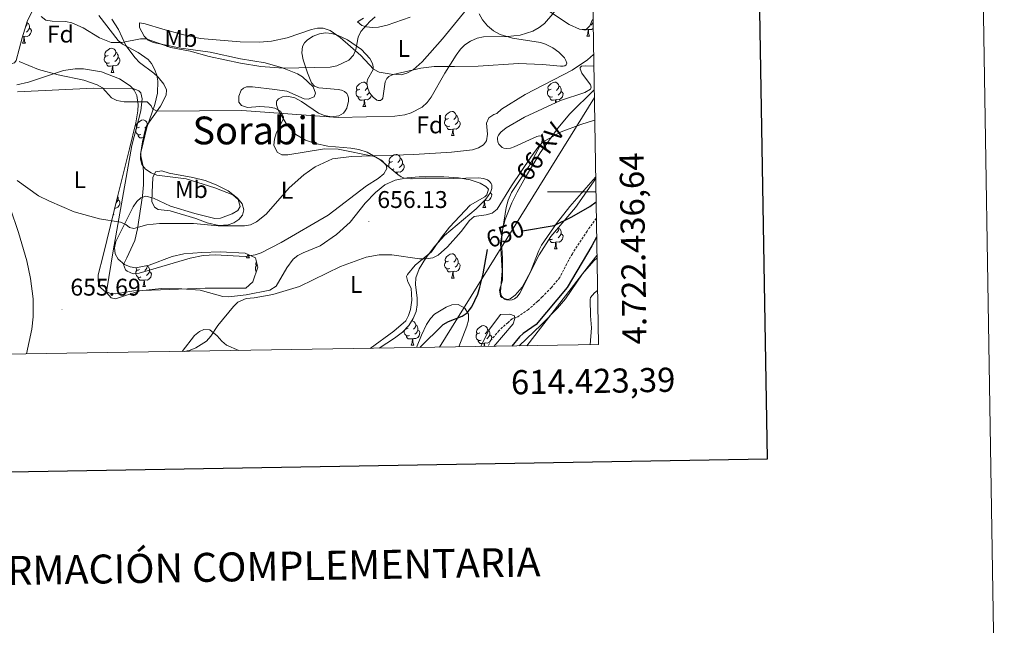
# Model space of a CAD drawing. Units: metres. Extents: x 610089 to 614592, y 4721973 to 4725015.
# Drawn here: x 614184 to 614592, y 4722320 to 4722571 of the extents above; entities that cross this region are included whole.
import ezdxf
from ezdxf.enums import TextEntityAlignment as Align

# ---------------------------------------------------------------- set-up
doc = ezdxf.new("R2010")
doc.units = ezdxf.units.M
doc.header["$MEASUREMENT"] = 0
doc.linetypes.add('TRAZOSX2', pattern=[1.5, 1, -0.5])
for name, color, linetype, lineweight in [('Carátula', 7, 'Continuous', 5), ('Level 11', 142, 'TRAZOSX2', 13), ('Level 32', 19, 'Continuous', 0), ('Level 35', 92, 'Continuous', 0), ('Level 36', 19, 'Continuous', 40), ('Level 37', 92, 'Continuous', 0), ('Level 4', 36, 'Continuous', 30), ('Level 41', 39, 'Continuous', 0), ('Level 44', 1, 'Continuous', 0), ('Level 45', 19, 'Continuous', 0), ('Level 5', 36, 'Continuous', 0), ('Level 61', 19, 'Continuous', 0), ('Level 63', 7, 'Continuous', 0), ('Level 7', 1, 'Continuous', 0)]:
    doc.layers.add(name, color=color, linetype=linetype, lineweight=lineweight)
doc.styles.add('Arial', font='ARIAL.TTF', dxfattribs={"height": 0.2})

# ---------------------------------------------------------------- blocks, each defined once
blk = doc.blocks.new('5PATER')
at = {"layer": 'Carátula', "linetype": 'Continuous', "lineweight": 5}
h = blk.add_hatch(color=250, dxfattribs=at)
edge = h.paths.add_edge_path()
edge.add_ellipse((0, 0), major_axis=(-1.33, -1.34), ratio=0.999422, start_angle=0, end_angle=360)

msp = doc.modelspace()

# ---------------------------------------------------------------- linework, layer by layer
at = {"layer": 'Level 11', "color": 142, "linetype": 'TRAZOSX2', "lineweight": 13}
msp.add_polyline3d([(614422.53, 4722489.07, 649.1), (614418.67, 4722483.7, 648.28), (614417.02, 4722481.22, 648.48), (614412.59, 4722474.29, 647.46), (614410.99, 4722471.55, 647.66), (614407.4, 4722464.47, 646.85), (614403.89, 4722460.31, 646.64), (614400.14, 4722456.44, 646.03), (614398.27, 4722454.63, 646.03), (614394.41, 4722451.24, 645.43), (614389.97, 4722448.15, 645.21), (614387.58, 4722447.41, 645.01), (614385.92, 4722445.82, 645.21), (614382.2, 4722442.52, 644.6), (614378.85, 4722438.52, 644.61), (614377.59, 4722435.9, 644.5)], dxfattribs=at)
at = {"layer": 'Level 32', "color": 6, "linetype": 'Continuous', "lineweight": 0, "ltscale": 0.5}
msp.add_polyline3d([(614421.71, 4722538.98, 655.67), (614357.46, 4722435.57, 648.67)], dxfattribs=at)
at = {"layer": 'Level 35', "color": 92, "linetype": 'Continuous', "lineweight": 0, "ltscale": 0.5}
for points in [[(614170.57, 4722572.53, 670.23), (614171.83, 4722571.13, 669.94), (614172.25, 4722568.74, 669.75), (614169.98, 4722563.79, 669.46), (614169.83, 4722561.96, 669.31), (614170.54, 4722559.64, 668.91), (614171.6, 4722557.42, 668.4), (614173.43, 4722554.85, 668.04), (614175.83, 4722553.25, 668.15), (614178.83, 4722552.7, 668.52), (614181.34, 4722553.43, 669.03), (614182.08, 4722554.38, 669.31), (614184.49, 4722563.76, 671.79), (614186.76, 4722570.96, 673.1), (614189.06, 4722575.51, 673.68)], [(614216.33, 4722572.97, 673.6), (614224.3, 4722562.7, 672.49), (614226.12, 4722561.15, 672.12), (614232.57, 4722557.72, 671), (614236.7, 4722554.78, 670.24), (614238.08, 4722553.09, 669.94), (614239.43, 4722550.71, 669.56), (614240.3, 4722548.29, 669.18), (614240.77, 4722545.85, 668.8), (614240.68, 4722540.89, 668.04), (614239.57, 4722536.12, 667.4), (614236.28, 4722526.6, 666.41), (614233.67, 4722516.26, 665.13), (614233.53, 4722513.68, 664.79), (614234.16, 4722511.29, 664.47), (614235.73, 4722509.3, 664.22), (614238.02, 4722507.78, 664.01), (614240.41, 4722506.86, 663.86), (614252.54, 4722505.3, 663.58), (614264.44, 4722501.6, 663.6), (614271.92, 4722498.77, 663.58), (614274.03, 4722496.76, 663.36), (614274.92, 4722493.88, 663.03), (614273.98, 4722492.16, 662.94), (614271.59, 4722490.78, 663.05), (614266.79, 4722489.01, 663.37), (614264.39, 4722488.9, 663.52), (614256.1, 4722490.93, 663.94), (614245.97, 4722494.08, 664.22), (614238.95, 4722497.37, 663.86), (614235.78, 4722498.1, 663.58), (614233.71, 4722497.52, 663.37), (614232, 4722495.97, 663.13), (614230.54, 4722493.74, 662.89), (614223.37, 4722479.34, 661.87), (614222.8, 4722476.76, 661.77), (614223.02, 4722474.29, 661.7), (614224.29, 4722472.01, 661.67), (614226.92, 4722469.85, 661.67), (614229.26, 4722468.84, 661.67), (614231.65, 4722468.53, 661.67), (614237.12, 4722469.6, 661.67), (614246.68, 4722473.12, 661.67), (614251.52, 4722474.23, 661.67), (614259.08, 4722474.84, 661.89), (614266.62, 4722475.04, 662.24), (614276.95, 4722474.54, 662.06), (614281.21, 4722472.66, 661.65), (614282.28, 4722468.77, 661.3), (614280.2, 4722462.7, 660.74), (614277.29, 4722460.11, 660.4), (614260.38, 4722460.03, 660.4), (614230.86, 4722458.89, 659.76), (614223.35, 4722457.76, 659.67), (614220.85, 4722457.95, 659.7), (614218.64, 4722458.84, 659.76)], [(614338.38, 4722548.54, 668.96), (614349.81, 4722551.18, 667.68), (614355.33, 4722551.85, 666.71), (614363.75, 4722551.88, 665.3), (614373.48, 4722552.05, 664.92), (614390.32, 4722553.08, 664.36), (614400.24, 4722552.75, 663.78), (614407.7, 4722552.01, 662.84), (614408.75, 4722552.02, 662.69), (614409.52, 4722552.22, 662.63), (614410.03, 4722552.61, 662.67), (614410.24, 4722553.2, 662.78), (614409.95, 4722554.41, 663.05), (614409.33, 4722555.42, 663.26), (614407.03, 4722557.8, 663.7), (614404.52, 4722559.59, 664.01), (614401.52, 4722561.08, 664.28), (614399.32, 4722561.79, 664.44), (614387.76, 4722563.67, 665.34), (614382.69, 4722565.12, 666.13), (614379.94, 4722566.61, 666.73), (614377.43, 4722568.69, 667.41), (614375.35, 4722571.17, 668.08), (614373.9, 4722573.76, 668.63)], [(614402.7, 4722574.97, 665.22), (614411.29, 4722569.24, 664.44), (614415.54, 4722567.34, 664.3), (614416.67, 4722567.14, 664.29), (614417.64, 4722567.15, 664.28), (614418.47, 4722567.4, 664.27), (614419.8, 4722568.72, 664.27), (614420.94, 4722571.31, 664.29)], [(614316.96, 4722542.02, 669.91), (614315.48, 4722542.32, 670.09), (614307.57, 4722543.06, 670.68), (614305.76, 4722543.8, 670.78), (614304.45, 4722545.09, 670.9), (614302.8, 4722549.24, 671.36), (614301.06, 4722554.7, 672.33), (614300.5, 4722557.52, 672.87), (614300.74, 4722560.11, 673.26), (614301.53, 4722561.62, 673.4), (614302.75, 4722562.92, 673.43), (614305.12, 4722564.45, 673.38), (614307.75, 4722565.41, 673.26), (614310.3, 4722565.76, 673.16), (614312.84, 4722565.53, 673.06), (614315.51, 4722564.74, 672.92), (614319.44, 4722562.92, 672.62), (614325.24, 4722558.99, 672.1), (614328.65, 4722555.23, 671.86), (614329.76, 4722553.08, 671.7), (614330.07, 4722551.8, 671.54), (614330.08, 4722551.22, 671.43), (614330, 4722550.68, 671.29), (614327.66, 4722546.56, 669.79), (614327.45, 4722544.77, 669.53), (614327.81, 4722542.79, 669.42), (614328.7, 4722540.82, 669.39), (614330.04, 4722539.12, 669.38), (614331.6, 4722537.97, 669.37), (614332.11, 4722537.78, 669.37), (614333.04, 4722537.75, 669.37), (614333.75, 4722538.3, 669.39), (614334, 4722538.82, 669.4), (614335.06, 4722545.53, 669.42), (614335.65, 4722546.86, 669.34), (614336.54, 4722547.75, 669.21), (614338.38, 4722548.54, 668.96)], [(614421.49, 4722552.03, 659.79), (614417.85, 4722552.21, 659.87), (614416.36, 4722551.96, 659.81), (614415.88, 4722551.53, 659.78), (614415.79, 4722550.88, 659.76), (614416.56, 4722549.08, 659.7), (614420.14, 4722544.25, 659.17), (614420.41, 4722543.29, 659.05), (614420.15, 4722542.44, 658.98), (614417.76, 4722541.11, 659.01), (614407.73, 4722537.79, 659.17), (614392.74, 4722530.84, 658.81), (614385.1, 4722526.52, 658.63), (614382.89, 4722524.67, 658.58), (614381.99, 4722523.45, 658.57), (614381.73, 4722522.86, 658.57), (614381.59, 4722522.28, 658.57), (614381.56, 4722521.72, 658.58), (614381.74, 4722520.67, 658.59), (614382.17, 4722519.74, 658.59), (614382.76, 4722518.97, 658.57), (614383.44, 4722518.38, 658.52), (614384.22, 4722518, 658.44), (614385.14, 4722517.85, 658.35), (614386.92, 4722518.11, 658.21), (614388.42, 4722518.63, 658.12), (614397.88, 4722522.9, 657.65), (614399.02, 4722523.11, 657.54), (614399.82, 4722523, 657.42), (614400.26, 4722522.55, 657.28), (614399.93, 4722520.56, 656.99), (614399.26, 4722519.12, 656.84), (614394.51, 4722510.5, 656.47), (614387.43, 4722499.73, 655.2), (614386.05, 4722496.56, 654.94), (614385.22, 4722493.48, 654.78), (614382.84, 4722478.65, 653.47), (614383.43, 4722467.27, 653.74), (614382.84, 4722458.52, 653.5), (614382.9, 4722457.72, 653.47), (614383.1, 4722457.03, 653.44), (614383.45, 4722456.43, 653.43), (614384.53, 4722455.53, 653.44), (614385.27, 4722455.24, 653.47), (614386.6, 4722455.04, 653.52), (614387.6, 4722455.18, 653.57), (614388.66, 4722455.65, 653.62), (614389.76, 4722456.53, 653.66), (614390.88, 4722457.92, 653.68), (614398.83, 4722473.91, 653.66), (614403.69, 4722481.51, 653.88), (614413.83, 4722493.53, 655.1), (614422.26, 4722505.46, 656.31)], [(614218.64, 4722458.84, 659.76), (614216.79, 4722460.63, 659.95), (614216.02, 4722462.93, 660.26), (614216.06, 4722465.57, 660.64), (614218.07, 4722473.59, 661.67), (614224.17, 4722498.43, 663.82), (614228.99, 4722517.73, 666.07), (614231.67, 4722528.53, 666.89), (614232.55, 4722533.55, 667.12), (614232.64, 4722536.07, 667.23), (614232.03, 4722539.83, 667.4), (614230.95, 4722542.05, 667.52), (614229.3, 4722543.89, 667.65), (614224.92, 4722546.72, 667.91), (614217.4, 4722549.67, 668.19), (614210.02, 4722550.86, 668.15), (614206.53, 4722550.92, 668.04), (614201.69, 4722550.26, 667.82), (614187.15, 4722545.42, 667.13), (614182.3, 4722544.35, 666.89)], [(614332.48, 4722435.17, 654.9), (614338.81, 4722439.28, 655.06), (614342.13, 4722441.86, 655.19), (614344.78, 4722444.57, 655.37), (614346.66, 4722447.42, 655.58), (614347.81, 4722450.33, 655.77), (614348.32, 4722453.21, 655.92), (614348.31, 4722455.96, 655.97), (614347.58, 4722461.61, 656.12), (614347.67, 4722464.3, 656.45), (614349.14, 4722468.12, 657.02), (614351.78, 4722472.36, 657.46), (614355.46, 4722477.28, 657.8), (614359.58, 4722481.85, 657.99), (614372.72, 4722492.92, 657.9), (614376.75, 4722496.92, 657.88), (614378.7, 4722499.72, 657.96), (614379.23, 4722501.37, 658.07), (614379.26, 4722502.11, 658.14), (614379.15, 4722502.8, 658.23), (614378.89, 4722503.43, 658.33), (614378.5, 4722503.99, 658.44), (614377.99, 4722504.48, 658.56), (614377.35, 4722504.9, 658.69), (614375.73, 4722505.5, 658.98), (614373.71, 4722505.79, 659.3), (614363.23, 4722505.42, 660.61), (614351.54, 4722505.59, 661.52), (614345.92, 4722505.33, 662.25), (614342.98, 4722505.62, 662.74), (614341.61, 4722506.2, 662.96), (614340.26, 4722507.1, 663.14), (614332.8, 4722513.42, 663.93), (614327.56, 4722516.33, 664.57), (614324.1, 4722517.43, 665.07), (614320.73, 4722517.99, 665.52), (614311.21, 4722518.94, 665.68), (614306.15, 4722519.92, 665.9), (614301.92, 4722521.38, 666.34), (614298.04, 4722523.76, 666.86), (614294.14, 4722527.95, 667.49), (614290.59, 4722533.96, 668.27), (614289.96, 4722536.03, 668.54), (614289.96, 4722537.18, 668.68), (614290.11, 4722537.68, 668.73), (614290.74, 4722538.53, 668.8), (614292.45, 4722539.35, 668.83), (614293.96, 4722539.53, 668.82), (614295.67, 4722539.38, 668.79), (614297.5, 4722538.84, 668.77), (614300.28, 4722537.35, 668.76), (614307.43, 4722532.5, 668.77), (614309.84, 4722531.54, 668.75), (614312.74, 4722531.08, 668.74), (614315.78, 4722531.48, 668.87), (614316.8, 4722531.94, 668.95), (614317.7, 4722532.61, 669.05), (614318.47, 4722533.52, 669.14), (614319.11, 4722534.68, 669.22), (614319.83, 4722537.51, 669.35), (614319.81, 4722538.93, 669.43), (614319.45, 4722540.18, 669.53), (614319.14, 4722540.71, 669.59), (614318.21, 4722541.5, 669.74), (614316.96, 4722542.02, 669.91)], [(614422.79, 4722473.56, 655.15), (614420.12, 4722470.3, 654.9), (614393.71, 4722436.16, 652.98)], [(614365.5, 4722435.7, 652.86), (614368.9, 4722444.36, 652.89), (614369.52, 4722446.85, 653), (614369.49, 4722449.33, 653.07), (614367.97, 4722451.77, 653.07), (614365.21, 4722453.31, 653.07), (614362.7, 4722453.2, 653.07), (614360.27, 4722452.21, 653.07), (614355.47, 4722449.3, 653.07), (614353.73, 4722447.46, 653.07), (614352.14, 4722445.04, 653.07), (614350, 4722440.57, 653.07), (614348.05, 4722435.42, 653.07)]]:
    msp.add_polyline3d(points, dxfattribs=at)
at = {"layer": 'Level 36', "color": 92, "linetype": 'Continuous', "lineweight": 0}
for points in [[(614186.55, 4722570.3), (614186.63, 4722570), (614186.52, 4722569.15), (614186.09, 4722568.62), (614185.99, 4722568.52)], [(614186.63, 4722570), (614187.1, 4722569.69), (614187.42, 4722569.05), (614187.58, 4722568.73), (614187.58, 4722568.15), (614187.58, 4722567.72), (614187.21, 4722567.03), (614186.79, 4722566.55), (614186.31, 4722566.13)], [(614421.2, 4722570.11), (614421.09, 4722569.92), (614420.67, 4722569.44), (614420.19, 4722569.02)], [(614185.29, 4722564.25), (614184.62, 4722564.18)], [(614184.74, 4722561.56), (614185.18, 4722562.72), (614185.29, 4722564.25), (614185.4, 4722564.25), (614185.43, 4722563.66), (614185.47, 4722562.98), (614185.54, 4722562.36), (614185.65, 4722561.96), (614185.87, 4722561.56)], [(614187.58, 4722567.72), (614188.03, 4722567.47), (614188.38, 4722566.86), (614188.27, 4722566.13), (614188.06, 4722565.49), (614187.47, 4722564.75), (614186.68, 4722564.27), (614185.83, 4722564.38), (614185.4, 4722564.25)], [(614419.17, 4722567.14), (614418.28, 4722567.05), (614417.44, 4722567.05), (614417.34, 4722567.15)], [(614418.63, 4722564.45), (614419.06, 4722565.61), (614419.17, 4722567.14), (614419.28, 4722567.14), (614419.32, 4722566.55), (614419.35, 4722565.86), (614419.42, 4722565.25), (614419.54, 4722564.85), (614419.75, 4722564.45)], [(614418.63, 4722564.45), (614419.75, 4722564.45)], [(614421.24, 4722567.57), (614420.56, 4722567.16), (614419.71, 4722567.26), (614419.28, 4722567.14)], [(614184.74, 4722561.56), (614185.87, 4722561.56)], [(614220.72, 4722553.4), (614220.29, 4722553.24), (614219.71, 4722553.3), (614219.23, 4722553.51), (614218.81, 4722553.94), (614218.59, 4722554.52), (614218.59, 4722554.94), (614218.65, 4722555.53), (614219.07, 4722556.22)], [(614220.13, 4722556.48), (614219.6, 4722556.22), (614219.07, 4722556.27), (614218.81, 4722556.64), (614218.75, 4722557.07), (614218.91, 4722557.59), (614219.39, 4722558.18), (614220.03, 4722558.71), (614220.93, 4722559.3), (614221.67, 4722559.46), (614222.1, 4722559.4), (614222.63, 4722559.09), (614223.16, 4722558.5), (614223.32, 4722557.86), (614223.21, 4722557.01), (614222.78, 4722556.48), (614222.36, 4722556.06)], [(614223.32, 4722557.86), (614223.79, 4722557.55), (614224.11, 4722556.91), (614224.27, 4722556.59), (614224.27, 4722556.01), (614224.27, 4722555.58), (614223.9, 4722554.89), (614223.48, 4722554.41), (614223, 4722553.99)], [(614221.98, 4722552.11), (614221.09, 4722552.02), (614220.24, 4722552.02), (614219.82, 4722552.45), (614219.5, 4722552.93), (614219.5, 4722553.24)], [(614221.43, 4722549.42), (614221.87, 4722550.58), (614221.98, 4722552.11), (614222.09, 4722552.11), (614222.12, 4722551.52), (614222.16, 4722550.84), (614222.23, 4722550.22), (614222.34, 4722549.82), (614222.56, 4722549.42)], [(614224.27, 4722555.58), (614224.72, 4722555.33), (614225.07, 4722554.72), (614224.96, 4722553.99), (614224.75, 4722553.35), (614224.16, 4722552.61), (614223.37, 4722552.13), (614222.52, 4722552.24), (614222.09, 4722552.11)], [(614221.43, 4722549.42), (614222.56, 4722549.42)], [(614324.5, 4722542.43), (614323.97, 4722542.16), (614323.44, 4722542.22), (614323.17, 4722542.59), (614323.12, 4722543.01), (614323.28, 4722543.53), (614323.76, 4722544.13), (614324.39, 4722544.66), (614325.29, 4722545.24), (614326.04, 4722545.4), (614326.46, 4722545.35), (614326.99, 4722545.03), (614327.5, 4722544.47)], [(614327.66, 4722543.62), (614327.57, 4722542.96), (614327.15, 4722542.43), (614326.73, 4722542)], [(614403.83, 4722542.43), (614403.3, 4722542.16), (614402.77, 4722542.22), (614402.5, 4722542.59), (614402.45, 4722543.01), (614402.61, 4722543.53), (614403.09, 4722544.13), (614403.72, 4722544.66), (614404.62, 4722545.24), (614405.37, 4722545.4), (614405.79, 4722545.35), (614406.32, 4722545.03), (614406.85, 4722544.45), (614407.01, 4722543.81), (614406.9, 4722542.96), (614406.48, 4722542.43), (614406.06, 4722542)], [(614407.01, 4722543.81), (614407.49, 4722543.49), (614407.8, 4722542.85), (614407.96, 4722542.53), (614407.96, 4722541.95), (614407.96, 4722541.53), (614407.59, 4722540.84), (614407.17, 4722540.36), (614406.69, 4722539.94)], [(614325.08, 4722539.35), (614324.66, 4722539.19), (614324.07, 4722539.25), (614323.6, 4722539.46), (614323.17, 4722539.88), (614322.96, 4722540.47), (614322.96, 4722540.89), (614323.01, 4722541.47), (614323.44, 4722542.16)], [(614329.34, 4722540.02), (614329.32, 4722539.94), (614329.11, 4722539.3), (614328.53, 4722538.56), (614327.73, 4722538.08), (614326.88, 4722538.18), (614326.45, 4722538.05)], [(614328.5, 4722541.27), (614328.26, 4722540.84), (614327.84, 4722540.36), (614327.36, 4722539.94)], [(614404.41, 4722539.35), (614403.99, 4722539.19), (614403.4, 4722539.25), (614402.93, 4722539.46), (614402.5, 4722539.88), (614402.29, 4722540.47), (614402.29, 4722540.89), (614402.34, 4722541.47), (614402.77, 4722542.16)], [(614407.96, 4722541.53), (614408.42, 4722541.28), (614408.76, 4722540.66), (614408.65, 4722539.94), (614408.44, 4722539.3), (614407.86, 4722538.56), (614407.06, 4722538.08), (614406.21, 4722538.18), (614405.78, 4722538.05)], [(614326.34, 4722538.05), (614325.45, 4722537.97), (614324.61, 4722537.97), (614324.18, 4722538.4), (614323.86, 4722538.87), (614323.86, 4722539.19)], [(614325.8, 4722535.37), (614326.23, 4722536.53), (614326.34, 4722538.05), (614326.45, 4722538.05), (614326.49, 4722537.47), (614326.52, 4722536.78), (614326.59, 4722536.17), (614326.71, 4722535.77), (614326.92, 4722535.37)], [(614405.67, 4722538.05), (614404.78, 4722537.97), (614403.94, 4722537.97), (614403.51, 4722538.4), (614403.19, 4722538.87), (614403.19, 4722539.19)], [(614405.58, 4722536.79), (614405.67, 4722538.05), (614405.78, 4722538.05), (614405.82, 4722537.47), (614405.84, 4722536.91)], [(614325.8, 4722535.37), (614326.92, 4722535.37)], [(614361.19, 4722530.29), (614360.66, 4722530.02), (614360.13, 4722530.08), (614359.86, 4722530.45), (614359.81, 4722530.87), (614359.97, 4722531.39), (614360.45, 4722531.99), (614361.08, 4722532.52), (614361.98, 4722533.1), (614362.73, 4722533.26), (614363.16, 4722533.21), (614363.68, 4722532.89), (614364.22, 4722532.31), (614364.38, 4722531.67), (614364.26, 4722530.82), (614363.84, 4722530.29), (614363.42, 4722529.86)], [(614364.38, 4722531.67), (614364.85, 4722531.35), (614365.16, 4722530.71), (614365.32, 4722530.39), (614365.32, 4722529.81), (614365.32, 4722529.39), (614364.96, 4722528.7), (614364.54, 4722528.22), (614364.06, 4722527.8)], [(614233.19, 4722526.78), (614232.66, 4722526.51), (614232.13, 4722526.56), (614231.87, 4722526.94), (614231.81, 4722527.36), (614231.97, 4722527.88), (614232.45, 4722528.48), (614233.09, 4722529), (614233.99, 4722529.59), (614234.73, 4722529.75), (614235.16, 4722529.7), (614235.69, 4722529.38), (614236.22, 4722528.8), (614236.38, 4722528.16), (614236.27, 4722527.3), (614235.84, 4722526.78), (614235.42, 4722526.35)], [(614236.38, 4722528.16), (614236.74, 4722527.91)], [(614361.78, 4722527.21), (614361.35, 4722527.05), (614360.76, 4722527.11), (614360.29, 4722527.32), (614359.86, 4722527.74), (614359.65, 4722528.33), (614359.65, 4722528.75), (614359.7, 4722529.33), (614360.13, 4722530.02)], [(614365.32, 4722529.39), (614365.78, 4722529.14), (614366.12, 4722528.52), (614366.02, 4722527.8), (614365.8, 4722527.16), (614365.22, 4722526.42), (614364.42, 4722525.94), (614363.58, 4722526.04), (614363.14, 4722525.91)], [(614233.78, 4722523.7), (614233.35, 4722523.54), (614232.77, 4722523.6), (614232.29, 4722523.8), (614231.87, 4722524.23), (614231.65, 4722524.82), (614231.65, 4722525.24), (614231.71, 4722525.82), (614232.13, 4722526.51)], [(614235.04, 4722522.4), (614234.15, 4722522.32), (614233.3, 4722522.32), (614232.88, 4722522.74), (614232.56, 4722523.22), (614232.56, 4722523.54)], [(614363.04, 4722525.91), (614362.14, 4722525.83), (614361.3, 4722525.83), (614360.88, 4722526.26), (614360.56, 4722526.73), (614360.56, 4722527.05)], [(614362.49, 4722523.23), (614362.92, 4722524.39), (614363.04, 4722525.91), (614363.14, 4722525.91), (614363.18, 4722525.33), (614363.22, 4722524.64), (614363.28, 4722524.03), (614363.4, 4722523.63), (614363.62, 4722523.23)], [(614362.49, 4722523.23), (614363.62, 4722523.23)], [(614234.49, 4722519.72), (614234.65, 4722520.14)], [(614234.49, 4722519.72), (614234.54, 4722519.72)], [(614234.96, 4722521.37), (614235.04, 4722522.4), (614235.15, 4722522.4), (614235.16, 4722522.16)], [(614235.23, 4722522.42), (614235.15, 4722522.4)], [(614338, 4722512.52), (614337.47, 4722512.25), (614336.94, 4722512.31), (614336.68, 4722512.68), (614336.62, 4722513.1), (614336.78, 4722513.62), (614337.26, 4722514.22), (614337.9, 4722514.75), (614338.8, 4722515.33), (614339.54, 4722515.49), (614339.97, 4722515.44), (614340.5, 4722515.12), (614341.03, 4722514.54), (614341.19, 4722513.9), (614341.08, 4722513.05), (614340.65, 4722512.52), (614340.23, 4722512.09)], [(614336.59, 4722510.21), (614336.46, 4722510.56), (614336.46, 4722510.98), (614336.52, 4722511.56), (614336.94, 4722512.25)], [(614342.14, 4722511.62), (614342.59, 4722511.37), (614342.94, 4722510.75), (614342.83, 4722510.03), (614342.62, 4722509.39), (614342.03, 4722508.65), (614341.24, 4722508.17), (614340.39, 4722508.27), (614339.96, 4722508.14)], [(614341.19, 4722513.9), (614341.66, 4722513.58), (614341.98, 4722512.94), (614342.14, 4722512.62), (614342.14, 4722512.04), (614342.14, 4722511.62), (614341.77, 4722510.93), (614341.35, 4722510.45), (614340.87, 4722510.03)], [(614338.59, 4722509.44), (614338.16, 4722509.28), (614337.62, 4722509.33)], [(614339.85, 4722508.14), (614339.11, 4722508.07)], [(614339.8, 4722507.49), (614339.85, 4722508.14), (614339.96, 4722508.14), (614339.99, 4722507.56), (614340, 4722507.32)], [(614345.56, 4722505.36), (614346.02, 4722505.46), (614346.44, 4722505.4), (614346.52, 4722505.36)], [(614378.59, 4722499.56), (614378.84, 4722499.43), (614379.18, 4722498.81), (614379.07, 4722498.09), (614378.86, 4722497.45), (614378.28, 4722496.71), (614377.48, 4722496.23), (614376.63, 4722496.33), (614376.2, 4722496.2)], [(614422.35, 4722500.29), (614422.26, 4722500.52), (614422.26, 4722500.94), (614422.32, 4722501.53), (614422.33, 4722501.54)], [(614224.27, 4722496.59), (614224.72, 4722496.34), (614225.07, 4722495.73), (614224.96, 4722495), (614224.75, 4722494.36), (614224.16, 4722493.62), (614223.37, 4722493.14), (614222.88, 4722493.2)], [(614224.06, 4722498.01), (614224.11, 4722497.92), (614224.27, 4722497.6), (614224.27, 4722497.02), (614224.27, 4722496.59), (614223.9, 4722495.9), (614223.48, 4722495.42), (614223.41, 4722495.37)], [(614375.55, 4722493.52), (614375.98, 4722494.68), (614376.09, 4722496.2), (614376.2, 4722496.2), (614376.24, 4722495.62), (614376.27, 4722494.93), (614376.34, 4722494.32), (614376.46, 4722493.92), (614376.67, 4722493.52)], [(614376.09, 4722496.2), (614376.02, 4722496.2)], [(614222.32, 4722490.91), (614222.34, 4722490.83), (614222.56, 4722490.43)], [(614375.55, 4722493.52), (614376.67, 4722493.52)], [(614222.2, 4722490.43), (614222.56, 4722490.43)], [(614407.96, 4722482.54), (614408.42, 4722482.29), (614408.76, 4722481.67), (614408.65, 4722480.95), (614408.44, 4722480.31), (614407.86, 4722479.57), (614407.06, 4722479.09), (614406.21, 4722479.19), (614405.78, 4722479.06)], [(614406.89, 4722485.3), (614407.01, 4722484.82), (614406.9, 4722483.97), (614406.48, 4722483.44), (614406.06, 4722483.01)], [(614407.01, 4722484.82), (614407.48, 4722484.5), (614407.8, 4722483.86), (614407.96, 4722483.54), (614407.96, 4722482.96), (614407.96, 4722482.54), (614407.59, 4722481.85), (614407.17, 4722481.37), (614406.69, 4722480.95)], [(614404.41, 4722480.36), (614403.98, 4722480.2), (614403.4, 4722480.26), (614403, 4722480.43)], [(614405.67, 4722479.06), (614404.78, 4722478.98), (614403.94, 4722478.98), (614403.51, 4722479.41), (614403.19, 4722479.88), (614403.19, 4722480.2)], [(614405.12, 4722476.38), (614405.56, 4722477.54), (614405.67, 4722479.06), (614405.78, 4722479.06), (614405.82, 4722478.48), (614405.85, 4722477.79), (614405.92, 4722477.18), (614406.04, 4722476.78), (614406.25, 4722476.38)], [(614361.19, 4722471.3), (614360.66, 4722471.03), (614360.13, 4722471.09), (614359.86, 4722471.46), (614359.81, 4722471.88), (614359.97, 4722472.4), (614360.45, 4722473), (614361.08, 4722473.53), (614361.98, 4722474.11), (614362.73, 4722474.27), (614363.15, 4722474.22), (614363.68, 4722473.9), (614364.21, 4722473.32), (614364.37, 4722472.68), (614364.26, 4722471.83), (614363.84, 4722471.3), (614363.42, 4722470.87)], [(614405.12, 4722476.38), (614406.25, 4722476.38)], [(614277.57, 4722472.66), (614278.01, 4722473.82), (614278.02, 4722474.07)], [(614277.57, 4722472.66), (614278.7, 4722472.66)], [(614278.31, 4722473.94), (614278.37, 4722473.46), (614278.48, 4722473.06), (614278.7, 4722472.66)], [(614282.1, 4722469.44), (614281.69, 4722469.48), (614281.42, 4722469.85), (614281.37, 4722470.27), (614281.53, 4722470.79), (614281.67, 4722470.98)], [(614361.77, 4722468.22), (614361.35, 4722468.06), (614360.76, 4722468.12), (614360.29, 4722468.33), (614359.86, 4722468.75), (614359.65, 4722469.34), (614359.65, 4722469.76), (614359.7, 4722470.34), (614360.13, 4722471.03)], [(614365.32, 4722470.4), (614365.78, 4722470.15), (614366.12, 4722469.53), (614366.01, 4722468.81), (614365.8, 4722468.17), (614365.22, 4722467.43), (614364.42, 4722466.95), (614363.57, 4722467.05), (614363.14, 4722466.92)], [(614364.37, 4722472.68), (614364.85, 4722472.36), (614365.16, 4722471.72), (614365.32, 4722471.4), (614365.32, 4722470.82), (614365.32, 4722470.4), (614364.95, 4722469.71), (614364.53, 4722469.23), (614364.05, 4722468.81)], [(614233.78, 4722464.7), (614233.35, 4722464.54), (614232.77, 4722464.6), (614232.29, 4722464.81), (614231.87, 4722465.24), (614231.65, 4722465.82), (614231.65, 4722466.24), (614231.71, 4722466.83), (614232.13, 4722467.52)], [(614233.19, 4722467.78), (614232.66, 4722467.52), (614232.13, 4722467.57), (614231.87, 4722467.94), (614231.81, 4722468.37), (614231.87, 4722468.57)], [(614237.33, 4722466.88), (614237.78, 4722466.63), (614238.13, 4722466.02), (614238.02, 4722465.29), (614237.81, 4722464.65), (614237.22, 4722463.91), (614236.43, 4722463.43), (614235.58, 4722463.54), (614235.15, 4722463.41)], [(614236.31, 4722469.44), (614236.38, 4722469.16), (614236.27, 4722468.31), (614235.84, 4722467.78), (614235.42, 4722467.36)], [(614236.38, 4722469.16), (614236.85, 4722468.85), (614237.17, 4722468.21), (614237.33, 4722467.89), (614237.33, 4722467.31), (614237.33, 4722466.88), (614236.96, 4722466.19), (614236.54, 4722465.71), (614236.06, 4722465.29)], [(614281.65, 4722466.92), (614281.42, 4722467.14), (614281.21, 4722467.73), (614281.21, 4722468.15), (614281.26, 4722468.73), (614281.69, 4722469.42)], [(614363.03, 4722466.92), (614362.14, 4722466.84), (614361.3, 4722466.84), (614360.87, 4722467.27), (614360.55, 4722467.74), (614360.55, 4722468.06)], [(614362.49, 4722464.24), (614362.92, 4722465.4), (614363.03, 4722466.92), (614363.14, 4722466.92), (614363.18, 4722466.34), (614363.21, 4722465.65), (614363.28, 4722465.04), (614363.4, 4722464.64), (614363.61, 4722464.24)], [(614235.04, 4722463.41), (614234.15, 4722463.32), (614233.3, 4722463.32), (614232.88, 4722463.75), (614232.56, 4722464.23), (614232.56, 4722464.54)], [(614234.49, 4722460.72), (614234.93, 4722461.88), (614235.04, 4722463.41), (614235.15, 4722463.41), (614235.18, 4722462.82), (614235.22, 4722462.14), (614235.29, 4722461.52), (614235.4, 4722461.12), (614235.62, 4722460.72)], [(614362.49, 4722464.24), (614363.61, 4722464.24)], [(614234.49, 4722460.72), (614235.62, 4722460.72)], [(614346.03, 4722446.47), (614346.44, 4722446.41), (614346.97, 4722446.1), (614347.5, 4722445.51), (614347.66, 4722444.87), (614347.55, 4722444.02), (614347.13, 4722443.49), (614346.71, 4722443.07)], [(614345.06, 4722440.41), (614344.64, 4722440.25), (614344.05, 4722440.31), (614343.58, 4722440.52), (614343.15, 4722440.95), (614342.94, 4722441.53), (614342.94, 4722441.95), (614342.99, 4722442.54), (614343.32, 4722443.07)], [(614344.48, 4722443.49), (614343.95, 4722443.23), (614343.52, 4722443.27)], [(614348.61, 4722442.59), (614349.07, 4722442.34), (614349.41, 4722441.73), (614349.3, 4722441), (614349.09, 4722440.36), (614348.51, 4722439.62), (614347.71, 4722439.14), (614346.86, 4722439.25), (614346.43, 4722439.12)], [(614347.66, 4722444.87), (614348.14, 4722444.56), (614348.45, 4722443.92), (614348.61, 4722443.6), (614348.61, 4722443.02), (614348.61, 4722442.59), (614348.24, 4722441.9), (614347.82, 4722441.42), (614347.34, 4722441)], [(614374.25, 4722441.59), (614373.72, 4722441.32), (614373.19, 4722441.38), (614372.92, 4722441.75), (614372.87, 4722442.17), (614373.03, 4722442.69), (614373.51, 4722443.29), (614374.14, 4722443.82), (614375.04, 4722444.4), (614375.79, 4722444.56), (614376.21, 4722444.51), (614376.74, 4722444.19), (614377.27, 4722443.61), (614377.43, 4722442.97), (614377.32, 4722442.12), (614376.9, 4722441.59), (614376.48, 4722441.16)], [(614377.43, 4722442.97), (614377.91, 4722442.65), (614378.22, 4722442.01), (614378.38, 4722441.69), (614378.38, 4722441.11), (614378.38, 4722440.69), (614378.01, 4722440), (614377.59, 4722439.52), (614377.11, 4722439.1)], [(614346.32, 4722439.12), (614345.43, 4722439.03), (614344.59, 4722439.03), (614344.16, 4722439.46), (614343.84, 4722439.94), (614343.84, 4722440.25)], [(614345.78, 4722436.43), (614346.21, 4722437.59), (614346.32, 4722439.12), (614346.43, 4722439.12), (614346.47, 4722438.53), (614346.5, 4722437.85), (614346.57, 4722437.23), (614346.69, 4722436.83), (614346.9, 4722436.43)], [(614374.83, 4722438.51), (614374.41, 4722438.35), (614373.82, 4722438.41), (614373.35, 4722438.62), (614372.92, 4722439.04), (614372.71, 4722439.63), (614372.71, 4722440.05), (614372.76, 4722440.63), (614373.19, 4722441.32)], [(614376.09, 4722437.21), (614375.2, 4722437.13), (614374.36, 4722437.13), (614373.93, 4722437.56), (614373.61, 4722438.03), (614373.61, 4722438.35)], [(614378.38, 4722440.69), (614378.84, 4722440.44), (614379.18, 4722439.82), (614379.07, 4722439.1), (614378.86, 4722438.46), (614378.28, 4722437.72), (614377.48, 4722437.24), (614376.63, 4722437.34), (614376.2, 4722437.21)], [(614345.78, 4722436.43), (614346.9, 4722436.43)], [(614376, 4722435.87), (614376.09, 4722437.21), (614376.2, 4722437.21), (614376.24, 4722436.63), (614376.27, 4722435.94), (614376.28, 4722435.88)]]:
    msp.add_lwpolyline(points, dxfattribs=at)
for points in [[(614324.97, 4722556.5, 669.23), (614330.23, 4722550.77, 668.82), (614332.56, 4722549.55, 668.43), (614337.43, 4722548.67, 667.59), (614341.6, 4722548.47, 667.34), (614344.05, 4722549.11, 667.18), (614346.59, 4722550.56, 666.96), (614350.3, 4722553.87, 666.57), (614358.75, 4722563.37, 666.52), (614386.13, 4722596.96, 669.23)], [(614345.3, 4722572.27, 668.83), (614335.86, 4722569.04, 669.43), (614332.2, 4722568.22, 669.78), (614329.69, 4722568.05, 670.04), (614327.2, 4722568.3, 670.25), (614325.28, 4722568.82, 670.33), (614323.5, 4722570.43, 670.5), (614326.08, 4722571.84, 670.65)], [(614221.73, 4722571.52, 671.59), (614224.43, 4722567.24, 670.87), (614227.52, 4722560.51, 669.64), (614231.31, 4722555.46, 669.09), (614233.22, 4722553.54, 668.86), (614239.09, 4722549.12, 668.23), (614240.91, 4722547.45, 667.96), (614243.31, 4722544.55, 667.43), (614244.36, 4722542.16, 666.9), (614244.22, 4722539.98, 666.48), (614241.83, 4722535.51, 666), (614236.51, 4722527.85, 665.2), (614235.57, 4722525.54, 664.95), (614234.38, 4722520.72, 664.41), (614233.64, 4722515.37, 663.77), (614234.66, 4722510.49, 663.32), (614234.83, 4722507.82, 662.93), (614234.89, 4722502.88, 662.01), (614234.42, 4722498.27, 661.43), (614232.34, 4722484.61, 660.19), (614231.25, 4722479.85, 659.8), (614227.97, 4722472.58, 659), (614226.58, 4722469.9, 659), (614227.41, 4722467.67, 658.86), (614228, 4722467.11, 658.84), (614230.49, 4722465.96, 658.82), (614233.03, 4722466.27, 658.82), (614254.14, 4722472.46, 659.15), (614259.51, 4722473.54, 659.18), (614264.51, 4722473.81, 659.17), (614276.98, 4722473.18, 659.11), (614281.15, 4722473.86, 659.05), (614283.56, 4722474.72, 659.02), (614291.83, 4722478.99, 658.99), (614311.35, 4722490.27, 659.23), (614327.21, 4722502.46, 659.63), (614332.15, 4722505.54, 659.78), (614334.43, 4722507.45, 659.84), (614335.69, 4722509.58, 659.84), (614335.39, 4722510.97, 659.91), (614333.55, 4722513.09, 660.04), (614330.64, 4722514.63, 660.12), (614315.56, 4722517.7, 660.45), (614309.89, 4722517.78, 660.73), (614294.64, 4722515.26, 661.52), (614292.15, 4722515.28, 661.67), (614290.22, 4722516.41, 661.84), (614288.9, 4722519.26, 662.14), (614289.12, 4722521.75, 662.53), (614289.87, 4722524.15, 662.9), (614292.77, 4722530.1, 663.51), (614292.84, 4722531.03, 663.57), (614291.66, 4722533.38, 663.72), (614289.3, 4722534.66, 664.01), (614286.9, 4722535.03, 664.39), (614282.99, 4722535.29, 664.87), (614278, 4722534.89, 665.12), (614275.5, 4722535.76, 665.35), (614274.35, 4722537.15, 665.99), (614274.32, 4722539.65, 666.14), (614275.35, 4722542.12, 666.66)], [(614275.35, 4722542.12, 666.66), (614276.34, 4722542.92, 666.78), (614277.49, 4722543.44, 666.9), (614279.98, 4722543.49, 667.15), (614289.29, 4722542.38, 667.96), (614294.24, 4722541.62, 668), (614301.47, 4722538.5, 667.59), (614303.09, 4722538.39, 667.51), (614305.53, 4722539.38, 667.39), (614306.18, 4722540.88, 667.34), (614305.16, 4722543.45, 667.39), (614300.8, 4722547.64, 668.26), (614298.63, 4722548.89, 668.61), (614292.41, 4722551.38, 669.32), (614285.24, 4722553.37, 669.84), (614275.04, 4722555, 669.99), (614262.53, 4722557.87, 670.35), (614250.34, 4722559.47, 670.15), (614238.88, 4722561.81, 670.28), (614236.7, 4722562.72, 670.31), (614235.04, 4722564.49, 670.63), (614233.12, 4722568.05, 671.26), (614233.11, 4722569.96, 671.58), (614235.53, 4722569.59, 671.58), (614242.79, 4722567.33, 671.9), (614250.95, 4722565.07, 671.74), (614258.28, 4722563.41, 671.9), (614274.87, 4722562.15, 671.58), (614282.95, 4722561.92, 671.72), (614287.93, 4722562.36, 671.83), (614294.45, 4722563.7, 671.88), (614304.42, 4722567.23, 671.88), (614306.91, 4722567.77, 671.88), (614309.35, 4722567.81, 671.88), (614312.2, 4722566.84, 671.5), (614316.34, 4722563.92, 670.45), (614324.97, 4722556.5, 669.23)], [(614328.76, 4722435.11, 652.08), (614338.59, 4722442.21, 652.68), (614343.51, 4722446.53, 652.92), (614344.72, 4722448.75, 652.9), (614345.44, 4722451.21, 652.87), (614346.03, 4722455.09, 652.95), (614345.72, 4722460.09, 653.31), (614344.42, 4722462.64, 653.61), (614343.8, 4722464.88, 653.92), (614344.2, 4722465.76, 654.05), (614347.5, 4722469.58, 654.74), (614354.24, 4722475.12, 655.55), (614358.18, 4722480.89, 655.92), (614361.68, 4722485.39, 655.95), (614370.3, 4722494.44, 655.76), (614376.33, 4722497.93, 655.55), (614377.08, 4722498.68, 655.57), (614377.78, 4722501.03, 655.76), (614376.66, 4722502.2, 655.92), (614374.39, 4722503.49, 656.16), (614370.27, 4722504.89, 656.5), (614365.4, 4722505.79, 656.78), (614359.35, 4722506.15, 656.96), (614349.06, 4722506.14, 657.27), (614344.09, 4722505.82, 657.44), (614339.14, 4722504.82, 657.59), (614334.89, 4722502.81, 657.56), (614330.96, 4722499.67, 657.31), (614326.68, 4722495.22, 657), (614320.49, 4722487.41, 656.46), (614314.82, 4722482.34, 656.2), (614308.11, 4722477.56, 655.94), (614301.06, 4722474.72, 655.64), (614298.83, 4722473.6, 655.58), (614296.9, 4722472.03, 655.55), (614294.29, 4722468.42, 655.55), (614289.81, 4722460.86, 655.55), (614287.19, 4722459.17, 655.55), (614277.36, 4722457.29, 655.55), (614270.24, 4722456.5, 655.23), (614267.78, 4722456.57, 655.22), (614258.26, 4722459.25, 655.87), (614250.78, 4722459.83, 656.07), (614242.28, 4722459.88, 656.19), (614233.32, 4722458.88, 656.19), (614223.2, 4722455.65, 657), (614221.37, 4722456.03, 657.14), (614219.7, 4722458.08, 657.34), (614219.58, 4722459.33, 657.46), (614222.22, 4722475.51, 659.07), (614230, 4722519.19, 663.19), (614233.76, 4722533.46, 664.78), (614234.25, 4722538.55, 665.1), (614233.71, 4722540.96, 665.13), (614232.96, 4722541.86, 665.1), (614230.59, 4722542.81, 664.89), (614214.15, 4722542.93, 664.11), (614182.57, 4722541.38, 661.91)], [(614422.25, 4722506.04, 652.23), (614411.59, 4722493.84, 650.98), (614406.03, 4722486.9, 649.92), (614399.84, 4722477.9, 648.41), (614398.7, 4722475.71, 648.19), (614395.3, 4722466.8, 647.39), (614391.74, 4722460.46, 646.72), (614388.92, 4722457.18, 646.37), (614386.77, 4722455.65, 646.21), (614385.66, 4722455.31, 646.16), (614383.36, 4722456.15, 646.15), (614382.81, 4722456.76, 646.16), (614382.36, 4722459.23, 646.28), (614383.65, 4722463.42, 646.57), (614383.66, 4722472.35, 647.59), (614383.22, 4722479.23, 649.22), (614383.6, 4722484.08, 650.22), (614384.75, 4722488.46, 651.06), (614387.57, 4722495.36, 652.28), (614389.77, 4722499.77, 652.9), (614393.21, 4722506.01, 653.36), (614399.31, 4722516.16, 653.72), (614406.51, 4722526.34, 654.75), (614411.57, 4722532.33, 655.28), (614421.66, 4722542.16, 655.9)], [(614171.82, 4722539.14, 660.96), (614171.64, 4722538.79, 660.96), (614170.37, 4722529.68, 660.89), (614169.93, 4722521.98, 660.32), (614170.26, 4722519.53, 660.17), (614171.59, 4722514.7, 659.86), (614179.63, 4722493.39, 658.89), (614183.07, 4722483.12, 658.24), (614186.44, 4722471.41, 657.46), (614188.06, 4722464.05, 657.16), (614189.05, 4722455.64, 656.82), (614189.1, 4722448.12, 656.54), (614188.58, 4722443.13, 656.33), (614186.35, 4722432.79, 655.7)], [(614256.55, 4722488.87, 660.22), (614245.85, 4722492.13, 660.38), (614240.96, 4722492.67, 660.62), (614239.35, 4722493.63, 660.7), (614238.33, 4722496, 660.79), (614238.36, 4722499.74, 661.3), (614238.76, 4722505.96, 662.8), (614239.84, 4722508.2, 663.23), (614242.38, 4722508.68, 663.45), (614245.53, 4722507.65, 663.41), (614255.34, 4722505.87, 662.8), (614260.41, 4722504.63, 662.44), (614265.02, 4722502.83, 662.09), (614269.87, 4722500.38, 661.66), (614273.8, 4722497.31, 661.09), (614275.74, 4722494.93, 660.7), (614276.48, 4722492.46, 660.34), (614275.89, 4722490.35, 660.06), (614274.29, 4722488.44, 659.92), (614272.34, 4722487.15, 659.91), (614269.88, 4722486.23, 659.91), (614266.11, 4722485.98, 659.91), (614261.25, 4722487.15, 659.91), (614256.55, 4722488.87, 660.22)], [(614390.61, 4722436.11, 651.02), (614399.61, 4722444.81, 652.36), (614406.48, 4722451.83, 653.06), (614409.69, 4722455.64, 653.18), (614416.82, 4722465.94, 653.38), (614421.5, 4722471.37, 653.52), (614422.81, 4722472.62, 653.57)], [(614423.03, 4722459.05, 653.62), (614421.74, 4722458.15, 653.58), (614420.16, 4722456.2, 653.83), (614419.93, 4722455.29, 653.88), (614420.11, 4722448.66, 653.88), (614420.57, 4722443.68, 654.25), (614420.04, 4722436.59, 654.31)], [(614274.31, 4722434.22, 654.53), (614269.21, 4722436.49, 654.21), (614267.31, 4722438.04, 654.27), (614265.38, 4722440.29, 654.53), (614262.31, 4722442.82, 654.85), (614259.84, 4722442.98, 654.85), (614257.99, 4722442.04, 654.85), (614256.04, 4722440.43, 654.87), (614250.8, 4722433.84, 654.63)]]:
    msp.add_polyline3d(points, dxfattribs=at)
at = {"layer": 'Level 4', "color": 36, "linetype": 'Continuous', "lineweight": 30}
for points in [[(614391.89, 4722483.86, 650), (614405.06, 4722486.04, 650), (614412.43, 4722489.64, 650), (614419.78, 4722493.84, 650), (614422.42, 4722495.87, 650)], [(614422.66, 4722481.23, 650), (614420.63, 4722477.55, 650), (614410.39, 4722460.37, 650), (614397.54, 4722445.02, 650), (614392.16, 4722441.26, 650), (614390.72, 4722439.96, 650), (614387.5, 4722436.06, 650)], [(614349.39, 4722435.44, 650), (614359.08, 4722445.02, 650), (614361.24, 4722446.28, 650), (614366.86, 4722448.49, 650), (614368.95, 4722449.85, 650), (614370.89, 4722452.36, 650), (614373.39, 4722457.58, 650), (614374.23, 4722460.45, 650), (614375.58, 4722465.96, 650), (614377.47, 4722476.12, 650)]]:
    msp.add_polyline3d(points, dxfattribs=at)
at = {"layer": 'Level 5', "color": 36, "linetype": 'Continuous', "lineweight": 0}
for points in [[(614401.09, 4722569.74, 665), (614404.56, 4722573.74, 665), (614406.16, 4722576.09, 665), (614407.64, 4722578.69, 665), (614409.27, 4722583.77, 665), (614410.81, 4722586.32, 665), (614413.06, 4722587.99, 665), (614418.96, 4722589.76, 665), (614420.85, 4722590.97, 665)], [(614330.8, 4722572.41, 670), (614328.6, 4722570.53, 670), (614324.91, 4722566.31, 670), (614323.85, 4722564.04, 670), (614322.82, 4722558.86, 670), (614321.94, 4722556.53, 670), (614319.99, 4722554.5, 670), (614314.98, 4722552.11, 670), (614312.14, 4722551.57, 670), (614292.75, 4722551.17, 670), (614283.4, 4722551.85, 670), (614275.09, 4722553.2, 670), (614262.07, 4722556.06, 670), (614254.22, 4722558.24, 670), (614246.18, 4722559.75, 670), (614235.92, 4722563.39, 670), (614233.62, 4722563.28, 670), (614225.92, 4722561.78, 670), (614221.46, 4722561.78, 670), (614216.53, 4722563.76, 670), (614209.79, 4722567.92, 670), (614205.08, 4722569.96, 670), (614202.54, 4722570.53, 670), (614196.92, 4722570.59, 670), (614194.3, 4722571.11, 670), (614192.43, 4722572.6, 670)], [(614183.25, 4722554, 665), (614191.25, 4722550.68, 665), (614199.49, 4722548.37, 665), (614210.16, 4722546.28, 665), (614215.66, 4722544.34, 665), (614217.81, 4722543.06, 665), (614221.55, 4722538.88, 665), (614223.81, 4722537.8, 665), (614226.86, 4722537.26, 665), (614236.36, 4722537.22, 665), (614238.07, 4722535.62, 665), (614238.61, 4722534.4, 665), (614240.48, 4722533.44, 665), (614275.55, 4722533.6, 665), (614315.54, 4722530.69, 665), (614339.02, 4722531.34, 665), (614343.09, 4722531.81, 665), (614345.75, 4722532.64, 665), (614350.3, 4722535, 665), (614352.46, 4722536.96, 665), (614354.03, 4722539.12, 665), (614359.75, 4722549.13, 665), (614364.47, 4722556.64, 665), (614366.22, 4722559.04, 665), (614368.01, 4722560.79, 665), (614370.4, 4722562.39, 665), (614373.18, 4722563.64, 665), (614375.78, 4722564.12, 665), (614385.66, 4722564.34, 665), (614390.91, 4722564.91, 665), (614396.26, 4722566.56, 665), (614398.84, 4722568.02, 665), (614401.09, 4722569.74, 665)], [(614421.42, 4722556.85, 660), (614418.84, 4722554.7, 660), (614412.55, 4722550.41, 660), (614393.06, 4722540.3, 660), (614383.28, 4722534.14, 660), (614381.29, 4722532.38, 660), (614380.02, 4722531.97, 660), (614377.98, 4722530.58, 660), (614377.01, 4722528.46, 660), (614377.47, 4722523.83, 660), (614377.04, 4722521.14, 660), (614375.76, 4722519.43, 660), (614373.63, 4722518.12, 660), (614371.14, 4722517.4, 660), (614362.46, 4722516.34, 660), (614346.82, 4722515.43, 660), (614321.03, 4722514.62, 660), (614313.12, 4722513.67, 660), (614306, 4722510.36, 660), (614301.33, 4722507.07, 660), (614295.16, 4722501.61, 660), (614285.72, 4722490.75, 660), (614281.61, 4722487.48, 660), (614279.14, 4722486.34, 660), (614276.68, 4722485.93, 660), (614265.84, 4722485.93, 660), (614255.5, 4722486.85, 660), (614241.51, 4722486.79, 660), (614236.22, 4722486.29, 660), (614230.89, 4722484.82, 660), (614229.07, 4722485.24, 660), (614227.57, 4722486.46, 660), (614225.26, 4722487.44, 660), (614216.57, 4722488.76, 660), (614206.14, 4722491.71, 660), (614195.93, 4722496.04, 660), (614191.34, 4722498.37, 660), (614182.4, 4722504.71, 660)], [(614251.68, 4722433.85, 655), (614254.22, 4722434.34, 655), (614256.54, 4722435.27, 655), (614260.96, 4722438.16, 655), (614262.8, 4722440.19, 655), (614265.66, 4722444.53, 655), (614272.13, 4722452.51, 655), (614273.93, 4722454.25, 655), (614277.4, 4722455.78, 655), (614280.75, 4722456.11, 655), (614288.48, 4722457.46, 655), (614299.46, 4722460.75, 655), (614316.54, 4722469.06, 655), (614327.18, 4722472.9, 655), (614332.5, 4722473.8, 655), (614337.78, 4722473.92, 655), (614349.3, 4722472.17, 655), (614351.8, 4722472.17, 655), (614354.69, 4722472.63, 655), (614356.95, 4722473.72, 655), (614360.83, 4722477.19, 655), (614366.53, 4722483.52, 655), (614369.96, 4722488.04, 655), (614371.85, 4722489.68, 655), (614376.9, 4722490.42, 655), (614379.3, 4722491.13, 655), (614381.38, 4722492.72, 655), (614387.38, 4722502.48, 655), (614395.36, 4722514.26, 655), (614398.66, 4722518.9, 655), (614400.48, 4722520.66, 655), (614407.91, 4722524.82, 655), (614416.07, 4722527.88, 655), (614421.75, 4722529.59, 655), (614421.86, 4722529.61, 655)], [(614374.65, 4722435.85, 645), (614377.96, 4722442.68, 645), (614382.86, 4722449.11, 645), (614386.68, 4722449.34, 645), (614388.54, 4722448.54, 645), (614388.68, 4722447.42, 645), (614387.99, 4722445.31, 645), (614380.01, 4722435.94, 645)]]:
    msp.add_polyline3d(points, dxfattribs=at)
at = {"layer": 'Level 61', "color": 19, "linetype": 'Continuous', "lineweight": 0}
msp.add_lwpolyline([(611007.68, 4722381.05), (610970.64, 4724694.34), (614385.2, 4724749.97), (614423.4, 4722436.65), (611007.68, 4722381.05)], close=True, dxfattribs=at)
at = {"layer": 'Level 63', "linetype": 'Continuous', "lineweight": 0}
msp.add_lwpolyline([(610137.23, 4721972.9), (610088.91, 4724942.5), (614543.3, 4725015), (614591.63, 4722045.4), (610137.23, 4721972.9)], close=True, dxfattribs=at)
at = {"layer": 'Level 63', "linetype": 'Continuous', "lineweight": 30}
msp.add_lwpolyline([(610897.72, 4724743.12), (610939.05, 4722328.49), (614493.51, 4722389.35), (614452.23, 4724800.98), (610897.72, 4724743.12)], dxfattribs=at)
at = {"layer": 'Level 63', "linetype": 'Continuous', "lineweight": 0}
msp.add_lwpolyline([(614422.35, 4722500), (614402.35, 4722500)], dxfattribs=at)

# ---------------------------------------------------------------- block references
at = {"layer": 'Level 7', "color": 19, "linetype": 'Continuous', "lineweight": 0, "xscale": 0.09999983015004542, "yscale": 0.09999983015004542}
for p in [(614328.24, 4722487.58, 656.14), (614201.02, 4722451.28, 655.7)]:
    msp.add_blockref('5PATER', p, dxfattribs=at)

# ---------------------------------------------------------------- texts
at = {"layer": 'Level 37', "color": 92, "linetype": 'Continuous', "lineweight": 0, "style": 'Arial'}
for s, p in [('Fd', (614200.37, 4722565.3, 668.82)), ('Mb', (614250.32, 4722563.52, 671.14)), ('L', (614342.77, 4722559.36, 668.14)), ('Fd', (614353.49, 4722527.69, 663.1)), ('L', (614208.45, 4722505.01, 661.16)), ('Mb', (614254.66, 4722500.92, 661.96)), ('L', (614294.35, 4722500.62, 660.07)), ('L', (614322.98, 4722461.59, 654.36))]:
    msp.add_text(s, height=7, dxfattribs=at).set_placement(p, align=Align.MIDDLE_CENTER)
at = {"layer": 'Level 41', "color": 19, "linetype": 'Continuous', "lineweight": 0, "style": 'Arial'}
for s, p in [('656.13', (614331.74, 4722491.08, 656.14)), ('655.69', (614204.52, 4722454.78, 655.7))]:
    msp.add_text(s, height=7, dxfattribs=at).set_placement(p, align=Align.BOTTOM_LEFT)
at = {"layer": 'Level 41', "color": 39, "linetype": 'Continuous', "lineweight": 0, "style": 'Arial'}
msp.add_text('650', height=7, rotation=20.5497, dxfattribs=at).set_placement((614384.75, 4722482.57, 650), align=Align.MIDDLE_CENTER)
at = {"layer": 'Level 44', "color": 19, "linetype": 'Continuous', "lineweight": 0, "style": 'Arial'}
msp.add_text('66 KV', height=7.5, rotation=54.5821, dxfattribs=at).set_placement((614404.25, 4722513.05, 652.94), align=Align.BOTTOM_CENTER)
at = {"layer": 'Level 45', "color": 19, "linetype": 'Continuous', "lineweight": 0, "style": 'Arial'}
msp.add_text('Sorabil', height=11.5, dxfattribs=at).set_placement((614281.27, 4722525.38, 664.35), align=Align.MIDDLE_CENTER)
at = {"layer": 'Level 63', "linetype": 'Continuous', "lineweight": 0, "style": 'Arial'}
msp.add_text('4.722.436,64', height=9.9999, rotation=90.946, dxfattribs=at).set_placement((614433.4, 4722436.64), align=Align.TOP_LEFT)
msp.add_text('614.423,39', height=10, rotation=0.9325, dxfattribs=at).set_placement((614455.2, 4722427.16), align=Align.TOP_RIGHT)
msp.add_text('INFORMACIÓN COMPLEMENTARIA', height=11.9999, rotation=0.9331, dxfattribs=at).set_placement((614269.96, 4722344.55), align=Align.MIDDLE_CENTER)

doc.saveas('drawing.dxf')
